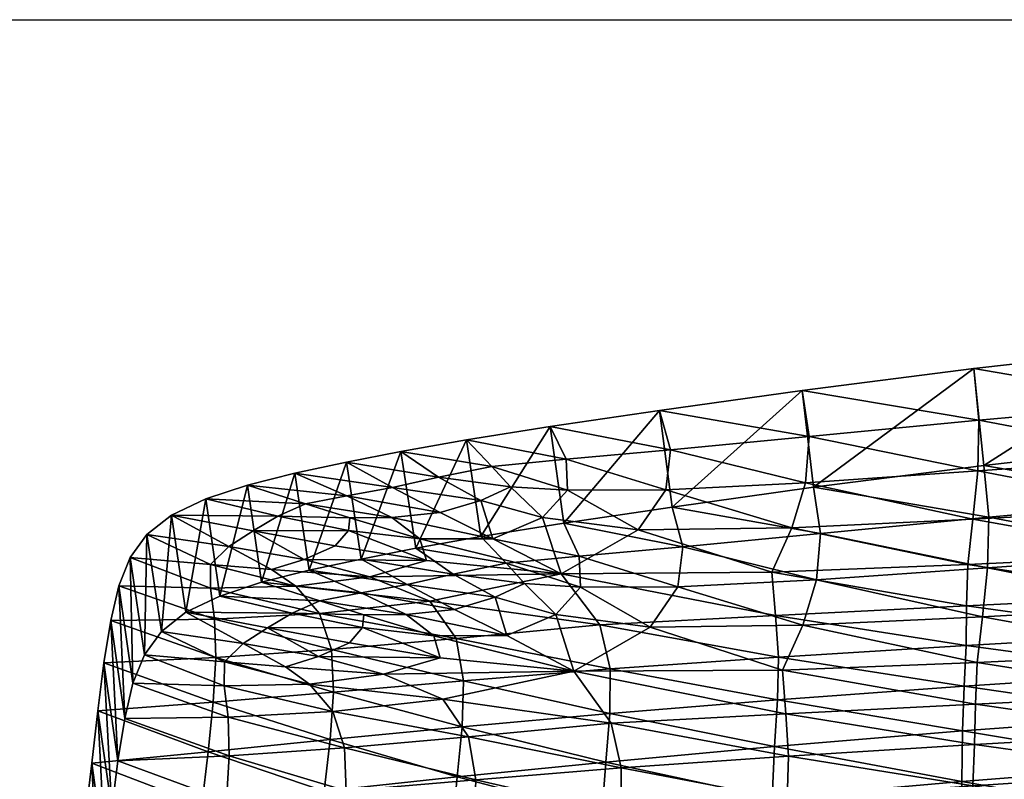
# Model space of a CAD drawing. Units: metres. Extents: x -7.314 to -6.81, y 2.076 to 2.604.
# Drawn here: x -7.268 to -7.182, y 2.532 to 2.598 of the extents above; entities that cross this region are included whole.
import ezdxf

# ---------------------------------------------------------------- set-up
doc = ezdxf.new("R2010")
doc.units = ezdxf.units.M
doc.header["$MEASUREMENT"] = 0
for name, color, linetype in [('72_PROFIM_COM_D2_ANY', 2, 'Continuous'), ('72_PROFIM_COM_D3_CH_SKLEJKA', 7, 'Continuous'), ('72_PROFIM_INSERT', 7, 'Continuous')]:
    doc.layers.add(name, color=color, linetype=linetype)

# ---------------------------------------------------------------- blocks, each defined once
blk = doc.blocks.new('72_PROFIM_COM_D2_CH_H')
at = {"layer": '72_PROFIM_COM_D2_ANY'}
blk.add_lwpolyline([(-0.2513, 0.517168), (0.250259, 0.517168), (0.250259, -0.002021), (-0.2513, -0.002021)], close=True, dxfattribs=at)
blk = doc.blocks.new('72profim_com2A774735ED9DE4F4CA84BA82F270AB043')
blk.add_blockref('72_PROFIM_COM_D2_CH_H', (0, 0))
blk = doc.blocks.new('72PROFIM_COM_D3_CH_SKLEJKA_2')
mesh = blk.add_polyface()
corners = [(-0.122226, 0.461203, 0.794875), (-0.122392, 0.457547, 0.784719), (-0.104699, 0.458418, 0.783003), (-0.104567, 0.46204, 0.79297), (-0.122453, 0.454036, 0.774279), (-0.104833, 0.455035, 0.77302), (-0.139189, 0.46053, 0.797833), (-0.138899, 0.456714, 0.786966), (-0.138681, 0.45303, 0.775849), (-0.121772, 0.465178, 0.805354), (-0.104441, 0.466129, 0.803745), (-0.121336, 0.469426, 0.816267), (-0.104362, 0.470619, 0.815289), (-0.121644, 0.478353, 0.839082), (-0.121228, 0.473848, 0.827573), (-0.104358, 0.475374, 0.827359), (-0.104662, 0.480283, 0.839698), (-0.13648, 0.476445, 0.838496), (-0.135888, 0.472417, 0.828019), (-0.136234, 0.468395, 0.817732), (-0.137422, 0.464441, 0.807766), (-0.123526, 0.455245, 0.746824), (-0.105629, 0.45655, 0.74642), (-0.105563, 0.452235, 0.730629), (-0.08636, 0.457727, 0.74612), (-0.105578, 0.460301, 0.759387), (-0.086404, 0.461368, 0.758808), (-0.105461, 0.46368, 0.770218), (-0.123357, 0.459137, 0.760173), (-0.123203, 0.462675, 0.771486), (-0.105343, 0.466995, 0.780003), (-0.123168, 0.466123, 0.781746), (-0.123035, 0.469721, 0.791749), (-0.105235, 0.47056, 0.789814), (-0.140127, 0.469044, 0.794731), (-0.139789, 0.465289, 0.784022), (-0.139622, 0.457933, 0.76112), (-0.13954, 0.461663, 0.773068), (-0.122601, 0.473658, 0.80213), (-0.105131, 0.474611, 0.800492), (-0.122181, 0.477883, 0.812988), (-0.105073, 0.479077, 0.81198), (-0.105094, 0.483814, 0.824009), (-0.122093, 0.482289, 0.824259), (-0.122527, 0.486782, 0.835741), (-0.105418, 0.488708, 0.836316), (-0.137474, 0.484876, 0.835189), (-0.136861, 0.480859, 0.824735), (-0.137189, 0.476849, 0.814476), (-0.138367, 0.472915, 0.804558)]
mesh.append_faces([[corners[k] for k in face] for face in [(0, 1, 2), (2, 3, 0), (1, 4, 5), (5, 2, 1), (1, 0, 6), (4, 1, 7), (7, 8, 4), (9, 0, 3), (3, 10, 9), (11, 9, 10), (10, 12, 11), (13, 14, 15), (15, 16, 13), (14, 11, 12), (12, 15, 14), (14, 13, 17), (17, 18, 14), (11, 14, 18), (18, 19, 11), (0, 9, 20), (20, 6, 0), (9, 11, 19), (19, 20, 9), (21, 22, 23), (24, 22, 25), (26, 25, 27), (22, 21, 28), (28, 25, 22), (25, 28, 29), (29, 27, 25), (30, 31, 32), (32, 33, 30), (27, 29, 31), (31, 30, 27), (34, 32, 31), (35, 31, 29), (36, 28, 21), (37, 29, 28), (33, 32, 38), (38, 39, 33), (39, 38, 40), (40, 41, 39), (42, 43, 44), (44, 45, 42), (41, 40, 43), (43, 42, 41), (46, 44, 43), (43, 47, 46), (47, 43, 40), (40, 48, 47), (49, 38, 32), (48, 40, 38), (38, 49, 48), (45, 44, 13), (13, 16, 45), (44, 46, 17), (17, 13, 44)]], dxfattribs={"vtx2": -1})
mesh = blk.add_polyface()
corners = [(-0.138899, 0.456714, 0.786966), (-0.139189, 0.46053, 0.797833), (-0.157371, 0.460422, 0.803437), (-0.154111, 0.455903, 0.789477), (-0.122392, 0.457547, 0.784719), (-0.168764, 0.458007, 0.800882), (-0.135888, 0.472417, 0.828019), (-0.13648, 0.476445, 0.838496), (-0.148802, 0.474713, 0.838003), (-0.147877, 0.471255, 0.828765), (-0.136234, 0.468395, 0.817732), (-0.148297, 0.467773, 0.819845), (-0.137422, 0.464441, 0.807766), (-0.150728, 0.464267, 0.81146), (-0.158932, 0.465355, 0.817137), (-0.163197, 0.463527, 0.813889), (-0.156783, 0.467751, 0.822634), (-0.161671, 0.468057, 0.825207), (-0.158241, 0.473311, 0.837668), (-0.156895, 0.470458, 0.829757), (-0.165459, 0.47215, 0.837385), (-0.163271, 0.469827, 0.830459), (-0.158461, 0.468919, 0.80034), (-0.140127, 0.469044, 0.794731), (-0.139789, 0.465289, 0.784022), (-0.155111, 0.464474, 0.786554), (-0.13954, 0.461663, 0.773068), (-0.154193, 0.460638, 0.774685), (-0.123168, 0.466123, 0.781746), (-0.123203, 0.462675, 0.771486), (-0.15422, 0.456735, 0.762147), (-0.139622, 0.457933, 0.76112), (-0.139896, 0.453879, 0.747307), (-0.123357, 0.459137, 0.760173), (-0.166961, 0.459603, 0.776101), (-0.167624, 0.463289, 0.787586), (-0.149889, 0.483145, 0.834728), (-0.137474, 0.484876, 0.835189), (-0.136861, 0.480859, 0.824735), (-0.148939, 0.479697, 0.82551), (-0.137189, 0.476849, 0.814476), (-0.14934, 0.476224, 0.816608), (-0.151774, 0.47273, 0.808255), (-0.138367, 0.472915, 0.804558), (-0.123035, 0.469721, 0.791749), (-0.160086, 0.473803, 0.813927), (-0.15791, 0.476196, 0.819409), (-0.162874, 0.476495, 0.821993), (-0.158041, 0.478899, 0.826526), (-0.159417, 0.48174, 0.834419), (-0.164501, 0.478261, 0.827243)]
mesh.append_faces([[corners[k] for k in face] for face in [(0, 1, 2), (2, 3, 0), (1, 0, 4), (3, 2, 5), (6, 7, 8), (8, 9, 6), (10, 6, 9), (9, 11, 10), (1, 12, 13), (13, 2, 1), (12, 10, 11), (11, 13, 12), (14, 15, 2), (2, 13, 14), (16, 14, 13), (13, 11, 16), (14, 16, 17), (18, 19, 9), (9, 8, 18), (19, 18, 20), (19, 16, 11), (11, 9, 19), (16, 19, 21), (22, 23, 24), (24, 25, 22), (25, 24, 26), (26, 27, 25), (28, 24, 23), (29, 26, 24), (30, 31, 32), (27, 26, 31), (31, 30, 27), (33, 31, 26), (34, 27, 30), (35, 25, 27), (36, 37, 38), (38, 39, 36), (39, 38, 40), (40, 41, 39), (42, 43, 23), (23, 22, 42), (44, 23, 43), (41, 40, 43), (43, 42, 41), (45, 42, 22), (42, 45, 46), (46, 41, 42), (47, 46, 45), (39, 48, 49), (49, 36, 39), (41, 46, 48), (48, 39, 41), (50, 48, 46), (37, 36, 8), (8, 7, 37), (36, 49, 18), (18, 8, 36)]], dxfattribs={"vtx2": -1})
mesh = blk.add_polyface()
corners = [(-0.168764, 0.458007, 0.800882), (-0.166542, 0.454714, 0.790464), (-0.154111, 0.455903, 0.789477), (-0.17834, 0.456928, 0.80153), (-0.169543, 0.463502, 0.816271), (-0.169009, 0.461605, 0.810999), (-0.157371, 0.460422, 0.803437), (-0.163197, 0.463527, 0.813889), (-0.171976, 0.465364, 0.822178), (-0.16775, 0.465806, 0.821683), (-0.175769, 0.464224, 0.820609), (-0.175658, 0.465334, 0.823528), (-0.175884, 0.467258, 0.828746), (-0.171874, 0.467987, 0.829082), (-0.173931, 0.460163, 0.808951), (-0.164225, 0.466872, 0.82309), (-0.158932, 0.465355, 0.817137), (-0.161671, 0.468057, 0.825207), (-0.165459, 0.47215, 0.837385), (-0.163271, 0.469827, 0.830459), (-0.156895, 0.470458, 0.829757), (-0.156783, 0.467751, 0.822634), (-0.16787, 0.468891, 0.829822), (-0.171119, 0.471142, 0.837047), (-0.175886, 0.470198, 0.836547), (-0.15422, 0.456735, 0.762147), (-0.167088, 0.455581, 0.763182), (-0.166961, 0.459603, 0.776101), (-0.178297, 0.458617, 0.777509), (-0.155111, 0.464474, 0.786554), (-0.167624, 0.463289, 0.787586), (-0.169903, 0.466539, 0.797898), (-0.158461, 0.468919, 0.80034), (-0.179504, 0.465466, 0.798575), (-0.154193, 0.460638, 0.774685), (-0.178477, 0.462335, 0.788972), (-0.170204, 0.47007, 0.807853), (-0.170765, 0.471954, 0.813102), (-0.164416, 0.471972, 0.810697), (-0.173219, 0.473811, 0.819), (-0.169015, 0.474242, 0.818484), (-0.176996, 0.472677, 0.817441), (-0.175124, 0.468657, 0.805881), (-0.160086, 0.473803, 0.813927), (-0.165475, 0.475304, 0.819875), (-0.162874, 0.476495, 0.821993), (-0.158041, 0.478899, 0.826526), (-0.164501, 0.478261, 0.827243), (-0.166723, 0.480573, 0.834152), (-0.159417, 0.48174, 0.834419), (-0.15791, 0.476196, 0.819409), (-0.177175, 0.478632, 0.833353), (-0.172434, 0.479562, 0.833826), (-0.16916, 0.477317, 0.826607), (-0.173159, 0.47642, 0.825883), (-0.158241, 0.473311, 0.837668)]
mesh.append_faces([[corners[k] for k in face] for face in [(0, 1, 2), (1, 0, 3), (4, 5, 6), (6, 7, 4), (8, 4, 7), (7, 9, 8), (5, 4, 10), (4, 8, 11), (12, 8, 9), (9, 13, 12), (14, 0, 6), (6, 5, 14), (15, 9, 7), (7, 16, 15), (17, 15, 16), (18, 19, 20), (19, 17, 21), (22, 23, 24), (24, 13, 22), (15, 22, 13), (13, 9, 15), (19, 18, 23), (23, 22, 19), (17, 19, 22), (22, 15, 17), (25, 26, 27), (28, 27, 26), (29, 30, 31), (31, 32, 29), (33, 31, 30), (34, 27, 30), (35, 30, 27), (32, 36, 37), (37, 38, 32), (38, 37, 39), (39, 40, 38), (41, 37, 36), (32, 31, 42), (42, 36, 32), (32, 38, 43), (38, 40, 44), (44, 43, 38), (43, 44, 45), (46, 47, 48), (48, 49, 46), (50, 45, 47), (51, 52, 53), (54, 53, 44), (44, 40, 54), (52, 48, 47), (47, 53, 52), (53, 47, 45), (45, 44, 53), (49, 48, 18), (18, 55, 49), (48, 52, 23), (23, 18, 48)]], dxfattribs={"vtx2": -1})
mesh = blk.add_polyface()
corners = [(-0.175769, 0.464224, 0.820609), (-0.176913, 0.462906, 0.817536), (-0.169009, 0.461605, 0.810999), (-0.175658, 0.465334, 0.823528), (-0.169543, 0.463502, 0.816271), (-0.180421, 0.469229, 0.835779), (-0.175884, 0.467258, 0.828746), (-0.171874, 0.467987, 0.829082), (-0.175886, 0.470198, 0.836547), (-0.184577, 0.468174, 0.834571), (-0.179496, 0.466547, 0.828256), (-0.171976, 0.465364, 0.822178), (-0.181902, 0.465475, 0.826318), (-0.184043, 0.464215, 0.823797), (-0.188204, 0.466974, 0.832754), (-0.179605, 0.461711, 0.815396), (-0.186174, 0.462838, 0.820993), (-0.182487, 0.460805, 0.81408), (-0.17834, 0.456928, 0.80153), (-0.180377, 0.459316, 0.809133), (-0.187812, 0.459161, 0.811628), (-0.173931, 0.460163, 0.808951), (-0.168764, 0.458007, 0.800882), (-0.167088, 0.455581, 0.763182), (-0.178595, 0.454476, 0.764237), (-0.178297, 0.458617, 0.777509), (-0.167624, 0.463289, 0.787586), (-0.178477, 0.462335, 0.788972), (-0.179504, 0.465466, 0.798575), (-0.166961, 0.459603, 0.776101), (-0.188647, 0.464976, 0.800804), (-0.188554, 0.461634, 0.790969), (-0.188776, 0.45774, 0.779134), (-0.170204, 0.47007, 0.807853), (-0.178144, 0.471357, 0.814367), (-0.176996, 0.472677, 0.817441), (-0.170765, 0.471954, 0.813102), (-0.176886, 0.473787, 0.820361), (-0.173219, 0.473811, 0.819), (-0.173159, 0.47642, 0.825883), (-0.177134, 0.475704, 0.825568), (-0.181664, 0.477679, 0.83261), (-0.177175, 0.478632, 0.833353), (-0.180723, 0.475001, 0.82509), (-0.185798, 0.476631, 0.831412), (-0.169015, 0.474242, 0.818484), (-0.185285, 0.47266, 0.820615), (-0.183129, 0.473927, 0.823148), (-0.180837, 0.470171, 0.81225), (-0.175124, 0.468657, 0.805881), (-0.169903, 0.466539, 0.797898), (-0.181569, 0.467823, 0.8061), (-0.183699, 0.469285, 0.81098), (-0.16916, 0.477317, 0.826607), (-0.172434, 0.479562, 0.833826), (-0.171119, 0.471142, 0.837047)]
mesh.append_faces([[corners[k] for k in face] for face in [(0, 1, 2), (3, 0, 4), (5, 6, 7), (7, 8, 5), (9, 10, 6), (6, 5, 9), (10, 3, 11), (11, 6, 10), (0, 12, 13), (13, 1, 0), (14, 12, 10), (3, 10, 12), (12, 0, 3), (15, 1, 13), (13, 16, 15), (17, 15, 16), (18, 19, 20), (15, 21, 2), (2, 1, 15), (19, 18, 22), (22, 21, 19), (17, 19, 21), (21, 15, 17), (23, 24, 25), (26, 27, 28), (29, 25, 27), (30, 28, 27), (31, 27, 25), (32, 25, 24), (33, 34, 35), (36, 35, 37), (37, 38, 36), (39, 40, 41), (41, 42, 39), (40, 43, 44), (44, 41, 40), (45, 38, 40), (40, 39, 45), (38, 37, 43), (43, 40, 38), (46, 47, 35), (35, 34, 46), (47, 43, 37), (37, 35, 47), (46, 34, 48), (33, 49, 48), (48, 34, 33), (50, 28, 51), (51, 49, 50), (49, 51, 52), (52, 48, 49), (53, 39, 42), (42, 41, 5), (5, 8, 42), (9, 5, 41), (54, 42, 8), (8, 55, 54)]], dxfattribs={"vtx2": -1})
mesh = blk.add_polyface()
corners = [(-0.181902, 0.465475, 0.826318), (-0.188204, 0.466974, 0.832754), (-0.191156, 0.46557, 0.830156), (-0.184043, 0.464215, 0.823797), (-0.179496, 0.466547, 0.828256), (-0.184577, 0.468174, 0.834571), (-0.186174, 0.462838, 0.820993), (-0.193283, 0.4639, 0.826607), (-0.187795, 0.461241, 0.817347), (-0.194762, 0.461868, 0.82179), (-0.182487, 0.460805, 0.81408), (-0.187459, 0.456441, 0.803762), (-0.187812, 0.459161, 0.811628), (-0.195769, 0.459375, 0.815388), (-0.196481, 0.456323, 0.807084), (-0.17834, 0.456928, 0.80153), (-0.180377, 0.459316, 0.809133), (-0.197698, 0.464844, 0.804102), (-0.188647, 0.464976, 0.800804), (-0.188554, 0.461634, 0.790969), (-0.198291, 0.461169, 0.793678), (-0.188776, 0.45774, 0.779134), (-0.198823, 0.456981, 0.781185), (-0.178477, 0.462335, 0.788972), (-0.178297, 0.458617, 0.777509), (-0.189214, 0.453413, 0.765336), (-0.192402, 0.474012, 0.826968), (-0.189428, 0.475428, 0.829587), (-0.183129, 0.473927, 0.823148), (-0.185285, 0.47266, 0.820615), (-0.185798, 0.476631, 0.831412), (-0.180723, 0.475001, 0.82509), (-0.187421, 0.471286, 0.81782), (-0.194547, 0.472339, 0.823416), (-0.189017, 0.469713, 0.814229), (-0.196012, 0.470326, 0.818645), (-0.180837, 0.470171, 0.81225), (-0.183699, 0.469285, 0.81098), (-0.196997, 0.467864, 0.81232), (-0.189013, 0.467665, 0.808587), (-0.181569, 0.467823, 0.8061), (-0.179504, 0.465466, 0.798575), (-0.197074, 0.452614, 0.796562), (-0.181664, 0.477679, 0.83261)]
mesh.append_faces([[corners[k] for k in face] for face in [(0, 1, 2), (2, 3, 0), (4, 5, 1), (6, 3, 2), (2, 7, 6), (8, 6, 7), (7, 9, 8), (6, 8, 10), (11, 12, 13), (13, 14, 11), (12, 11, 15), (12, 8, 9), (9, 13, 12), (16, 10, 8), (8, 12, 16), (17, 18, 19), (19, 20, 17), (20, 19, 21), (21, 22, 20), (23, 19, 18), (24, 21, 19), (22, 21, 25), (26, 27, 28), (28, 29, 26), (27, 30, 31), (31, 28, 27), (26, 29, 32), (32, 33, 26), (33, 32, 34), (34, 35, 33), (36, 32, 29), (32, 36, 37), (37, 34, 32), (38, 39, 18), (18, 17, 38), (39, 40, 41), (41, 18, 39), (35, 34, 39), (39, 38, 35), (34, 37, 40), (40, 39, 34), (17, 20, 42), (42, 14, 17), (43, 30, 5), (27, 26, 2), (2, 1, 27), (30, 27, 1), (1, 5, 30), (26, 33, 7), (7, 2, 26), (33, 35, 9), (9, 7, 33), (38, 17, 14), (14, 13, 38), (35, 38, 13), (13, 9, 35)]], dxfattribs={"vtx2": -1})
mesh = blk.add_polyface()
corners = [(-0.17802, 0.441268, 0.751441), (-0.178562, 0.436451, 0.73405), (-0.166961, 0.437768, 0.733811), (-0.189238, 0.43518, 0.734293), (-0.188613, 0.440062, 0.75202), (-0.198733, 0.438892, 0.752869), (-0.199443, 0.433902, 0.73466), (-0.177493, 0.445815, 0.766837), (-0.166516, 0.442508, 0.750871), (-0.177181, 0.450001, 0.780247), (-0.166058, 0.446913, 0.765789), (-0.17834, 0.456928, 0.80153), (-0.17734, 0.45376, 0.791832), (-0.166542, 0.454714, 0.790464), (-0.165913, 0.450981, 0.778851), (-0.187373, 0.453066, 0.79383), (-0.187459, 0.456441, 0.803762), (-0.196481, 0.456323, 0.807084), (-0.197074, 0.452614, 0.796562), (-0.187601, 0.449131, 0.781872), (-0.197608, 0.448383, 0.783939), (-0.188042, 0.44476, 0.767932), (-0.198141, 0.443764, 0.769335), (-0.1686, 0.437339, 0.694932), (-0.180507, 0.43608, 0.694985), (-0.180096, 0.440453, 0.713377), (-0.167967, 0.446516, 0.731477), (-0.179628, 0.445198, 0.731738), (-0.179111, 0.449972, 0.748985), (-0.168318, 0.44177, 0.713274), (-0.199938, 0.447587, 0.750431), (-0.189777, 0.448761, 0.749577), (-0.190372, 0.443925, 0.732007), (-0.20061, 0.442648, 0.732392), (-0.190961, 0.439193, 0.713487), (-0.201329, 0.437889, 0.713564), (-0.191518, 0.434888, 0.695046), (-0.202048, 0.433613, 0.694927), (-0.167537, 0.451218, 0.748404), (-0.178595, 0.454476, 0.764237), (-0.199356, 0.452409, 0.766732), (-0.189214, 0.453413, 0.765336), (-0.198823, 0.456981, 0.781185), (-0.188776, 0.45774, 0.779134), (-0.20022, 0.429091, 0.715654), (-0.198291, 0.461169, 0.793678)]
mesh.append_faces([[corners[k] for k in face] for face in [(0, 1, 2), (3, 4, 5), (5, 6, 3), (1, 0, 4), (4, 3, 1), (7, 0, 8), (9, 7, 10), (11, 12, 13), (12, 9, 14), (15, 16, 17), (17, 18, 15), (19, 15, 18), (18, 20, 19), (12, 11, 16), (16, 15, 12), (9, 12, 15), (15, 19, 9), (4, 21, 22), (22, 5, 4), (0, 7, 21), (21, 4, 0), (21, 19, 20), (20, 22, 21), (7, 9, 19), (19, 21, 7), (23, 24, 25), (26, 27, 28), (29, 25, 27), (30, 31, 32), (32, 33, 30), (33, 32, 34), (34, 35, 33), (31, 28, 27), (27, 32, 31), (32, 27, 25), (25, 34, 32), (35, 34, 36), (36, 37, 35), (34, 25, 24), (24, 36, 34), (38, 28, 39), (40, 41, 31), (31, 30, 40), (41, 39, 28), (28, 31, 41), (41, 40, 42), (39, 41, 43), (30, 33, 6), (6, 5, 30), (33, 35, 44), (44, 6, 33), (45, 42, 20), (20, 18, 45), (40, 30, 5), (5, 22, 40), (42, 40, 22), (22, 20, 42)]], dxfattribs={"vtx2": -1})
mesh = blk.add_polyface()
corners = [(-0.139236, 0.440604, 0.733353), (-0.139046, 0.445152, 0.749781), (-0.153645, 0.443801, 0.750315), (-0.153974, 0.43915, 0.733577), (-0.139336, 0.435884, 0.71533), (-0.154217, 0.434385, 0.715396), (-0.122827, 0.442067, 0.733148), (-0.122794, 0.437399, 0.71527), (-0.139468, 0.427419, 0.679358), (-0.139397, 0.431364, 0.696927), (-0.154406, 0.429875, 0.696935), (-0.154572, 0.425984, 0.679358), (-0.122748, 0.428896, 0.679358), (-0.122746, 0.432883, 0.69692), (-0.139588, 0.424331, 0.663572), (-0.154742, 0.42299, 0.663572), (-0.122847, 0.425725, 0.663572), (-0.138681, 0.45303, 0.775849), (-0.138899, 0.456714, 0.786966), (-0.154111, 0.455903, 0.789477), (-0.153233, 0.452013, 0.777454), (-0.138774, 0.449248, 0.763737), (-0.153277, 0.448059, 0.764761), (-0.122779, 0.446508, 0.749294), (-0.122615, 0.450442, 0.762789), (-0.155775, 0.426688, 0.622424), (-0.140588, 0.427616, 0.622324), (-0.140605, 0.4262, 0.609753), (-0.155825, 0.425412, 0.609847), (-0.140592, 0.424904, 0.597109), (-0.123907, 0.426998, 0.60964), (-0.123889, 0.425542, 0.597005), (-0.155893, 0.423208, 0.58436), (-0.140563, 0.423768, 0.584298), (-0.140533, 0.422828, 0.571211), (-0.123796, 0.423219, 0.571152), (-0.155864, 0.424241, 0.597189), (-0.123845, 0.424266, 0.584213), (-0.154586, 0.452519, 0.747841), (-0.139896, 0.453879, 0.747307), (-0.140091, 0.449364, 0.731), (-0.154911, 0.447902, 0.73123), (-0.14019, 0.444676, 0.713102), (-0.15514, 0.443174, 0.713182), (-0.123583, 0.450835, 0.730797), (-0.123554, 0.446198, 0.713036), (-0.155301, 0.438706, 0.694888), (-0.140238, 0.440195, 0.694854), (-0.140281, 0.436299, 0.677496), (-0.155424, 0.43487, 0.67754), (-0.123481, 0.437775, 0.677459), (-0.1235, 0.441718, 0.694828), (-0.140353, 0.433266, 0.661966), (-0.155532, 0.431934, 0.662031), (-0.140444, 0.430955, 0.64796), (-0.155628, 0.429745, 0.648045), (-0.123542, 0.434654, 0.661905), (-0.123657, 0.432223, 0.647877), (-0.155709, 0.428073, 0.635022), (-0.140529, 0.429144, 0.634925), (-0.123876, 0.42858, 0.622211), (-0.123782, 0.430268, 0.634823), (-0.15422, 0.456735, 0.762147), (-0.123526, 0.455245, 0.746824), (-0.139622, 0.457933, 0.76112)]
mesh.append_faces([[corners[k] for k in face] for face in [(0, 1, 2), (2, 3, 0), (4, 0, 3), (3, 5, 4), (1, 0, 6), (0, 4, 7), (8, 9, 10), (10, 11, 8), (9, 8, 12), (9, 4, 5), (5, 10, 9), (4, 9, 13), (14, 8, 11), (11, 15, 14), (8, 14, 16), (17, 18, 19), (19, 20, 17), (1, 21, 22), (22, 2, 1), (21, 1, 23), (21, 17, 20), (20, 22, 21), (17, 21, 24), (25, 26, 27), (28, 27, 29), (30, 27, 26), (31, 29, 27), (32, 33, 34), (35, 34, 33), (36, 29, 33), (37, 33, 29), (38, 39, 40), (40, 41, 38), (41, 40, 42), (42, 43, 41), (44, 40, 39), (45, 42, 40), (46, 47, 48), (48, 49, 46), (50, 48, 47), (43, 42, 47), (47, 46, 43), (51, 47, 42), (49, 48, 52), (52, 53, 49), (53, 52, 54), (54, 55, 53), (56, 52, 48), (57, 54, 52), (58, 59, 26), (26, 25, 58), (60, 26, 59), (55, 54, 59), (59, 58, 55), (61, 59, 54), (39, 38, 62), (63, 39, 64)]], dxfattribs={"vtx2": -1})
mesh = blk.add_polyface()
corners = [(-0.167671, 0.428503, 0.696943), (-0.167959, 0.424687, 0.679358), (-0.154572, 0.425984, 0.679358), (-0.154406, 0.429875, 0.696935), (-0.167342, 0.432981, 0.715464), (-0.154217, 0.434385, 0.715396), (-0.179552, 0.427236, 0.696951), (-0.179075, 0.431662, 0.715534), (-0.166516, 0.442508, 0.750871), (-0.166961, 0.437768, 0.733811), (-0.153974, 0.43915, 0.733577), (-0.153645, 0.443801, 0.750315), (-0.17802, 0.441268, 0.751441), (-0.178562, 0.436451, 0.73405), (-0.154742, 0.42299, 0.663572), (-0.168218, 0.421798, 0.663572), (-0.179983, 0.423512, 0.679358), (-0.166058, 0.446913, 0.765789), (-0.153277, 0.448059, 0.764761), (-0.165913, 0.450981, 0.778851), (-0.153233, 0.452013, 0.777454), (-0.177493, 0.445815, 0.766837), (-0.177181, 0.450001, 0.780247), (-0.166542, 0.454714, 0.790464), (-0.154111, 0.455903, 0.789477), (-0.17734, 0.45376, 0.791832), (-0.140605, 0.4262, 0.609753), (-0.155825, 0.425412, 0.609847), (-0.155775, 0.426688, 0.622424), (-0.140592, 0.424904, 0.597109), (-0.155864, 0.424241, 0.597189), (-0.140563, 0.423768, 0.584298), (-0.155893, 0.423208, 0.58436), (-0.169685, 0.423545, 0.597227), (-0.169548, 0.42466, 0.609902), (-0.169413, 0.425856, 0.622497), (-0.155424, 0.43487, 0.67754), (-0.168824, 0.433583, 0.677593), (-0.1686, 0.437339, 0.694932), (-0.155301, 0.438706, 0.694888), (-0.168318, 0.44177, 0.713274), (-0.15514, 0.443174, 0.713182), (-0.180507, 0.43608, 0.694985), (-0.180096, 0.440453, 0.713377), (-0.154911, 0.447902, 0.73123), (-0.167967, 0.446516, 0.731477), (-0.167537, 0.451218, 0.748404), (-0.154586, 0.452519, 0.747841), (-0.179111, 0.449972, 0.748985), (-0.179628, 0.445198, 0.731738), (-0.169284, 0.427134, 0.635105), (-0.155709, 0.428073, 0.635022), (-0.169153, 0.428686, 0.648127), (-0.155628, 0.429745, 0.648045), (-0.155532, 0.431934, 0.662031), (-0.169004, 0.430754, 0.662101), (-0.180855, 0.432419, 0.677653), (-0.181141, 0.429705, 0.662175), (-0.167088, 0.455581, 0.763182), (-0.15422, 0.456735, 0.762147), (-0.178595, 0.454476, 0.764237)]
mesh.append_faces([[corners[k] for k in face] for face in [(0, 1, 2), (2, 3, 0), (4, 0, 3), (3, 5, 4), (1, 0, 6), (0, 4, 7), (8, 9, 10), (10, 11, 8), (9, 8, 12), (9, 4, 5), (5, 10, 9), (4, 9, 13), (14, 2, 1), (15, 1, 16), (17, 8, 11), (11, 18, 17), (19, 17, 18), (18, 20, 19), (8, 17, 21), (17, 19, 22), (23, 19, 20), (20, 24, 23), (19, 23, 25), (26, 27, 28), (29, 30, 27), (31, 32, 30), (33, 30, 32), (27, 34, 35), (35, 28, 27), (30, 33, 34), (34, 27, 30), (36, 37, 38), (38, 39, 36), (39, 38, 40), (40, 41, 39), (42, 38, 37), (43, 40, 38), (44, 45, 46), (46, 47, 44), (48, 46, 45), (41, 40, 45), (45, 44, 41), (49, 45, 40), (28, 35, 50), (50, 51, 28), (51, 50, 52), (52, 53, 51), (54, 55, 37), (37, 36, 54), (56, 37, 55), (53, 52, 55), (55, 54, 53), (57, 55, 52), (47, 46, 58), (58, 59, 47), (60, 58, 46)]], dxfattribs={"vtx2": -1})
mesh = blk.add_polyface()
corners = [(-0.122746, 0.432883, 0.69692), (-0.122748, 0.428896, 0.679358), (-0.104613, 0.430296, 0.679358), (-0.104656, 0.434323, 0.696915), (-0.122794, 0.437399, 0.71527), (-0.104784, 0.438836, 0.71522), (-0.122779, 0.446508, 0.749294), (-0.122827, 0.442067, 0.733148), (-0.104922, 0.443456, 0.732975), (-0.104997, 0.447801, 0.748881), (-0.139046, 0.445152, 0.749781), (-0.139236, 0.440604, 0.733353), (-0.139397, 0.431364, 0.696927), (-0.139336, 0.435884, 0.71533), (-0.122847, 0.425725, 0.663572), (-0.104707, 0.427048, 0.663572), (-0.123015, 0.423251, 0.649322), (-0.104898, 0.424466, 0.649322), (-0.139468, 0.427419, 0.679358), (-0.122615, 0.450442, 0.762789), (-0.104953, 0.451596, 0.761998), (-0.122453, 0.454036, 0.774279), (-0.104833, 0.455035, 0.77302), (-0.138774, 0.449248, 0.763737), (-0.138681, 0.45303, 0.775849), (-0.105811, 0.424754, 0.58413), (-0.123845, 0.424266, 0.584213), (-0.123889, 0.425542, 0.597005), (-0.10584, 0.426164, 0.596907), (-0.105831, 0.42777, 0.609536), (-0.123907, 0.426998, 0.60964), (-0.123876, 0.42858, 0.622211), (-0.10576, 0.429506, 0.622108), (-0.086525, 0.426782, 0.596844), (-0.140588, 0.427616, 0.622324), (-0.140605, 0.4262, 0.609753), (-0.140592, 0.424904, 0.597109), (-0.10523, 0.439177, 0.677426), (-0.123481, 0.437775, 0.677459), (-0.1235, 0.441718, 0.694828), (-0.105292, 0.443162, 0.694807), (-0.123554, 0.446198, 0.713036), (-0.105427, 0.447643, 0.712982), (-0.105563, 0.452235, 0.730629), (-0.123583, 0.450835, 0.730797), (-0.123526, 0.455245, 0.746824), (-0.139896, 0.453879, 0.747307), (-0.140091, 0.449364, 0.731), (-0.140238, 0.440195, 0.694854), (-0.14019, 0.444676, 0.713102), (-0.123782, 0.430268, 0.634823), (-0.105614, 0.431343, 0.634729), (-0.123657, 0.432223, 0.647877), (-0.105439, 0.433432, 0.647801), (-0.105291, 0.435975, 0.66185), (-0.123542, 0.434654, 0.661905), (-0.140281, 0.436299, 0.677496), (-0.140353, 0.433266, 0.661966), (-0.140529, 0.429144, 0.634925), (-0.140444, 0.430955, 0.64796)]
mesh.append_faces([[corners[k] for k in face] for face in [(0, 1, 2), (2, 3, 0), (4, 0, 3), (3, 5, 4), (6, 7, 8), (8, 9, 6), (7, 4, 5), (5, 8, 7), (7, 6, 10), (4, 7, 11), (1, 0, 12), (0, 4, 13), (1, 14, 15), (15, 2, 1), (14, 16, 17), (17, 15, 14), (14, 1, 18), (19, 6, 9), (9, 20, 19), (21, 19, 20), (20, 22, 21), (6, 19, 23), (19, 21, 24), (25, 26, 27), (27, 28, 25), (29, 30, 31), (31, 32, 29), (33, 28, 29), (28, 27, 30), (30, 29, 28), (34, 31, 30), (35, 30, 27), (36, 27, 26), (37, 38, 39), (39, 40, 37), (40, 39, 41), (41, 42, 40), (43, 44, 45), (42, 41, 44), (44, 43, 42), (46, 45, 44), (47, 44, 41), (48, 39, 38), (49, 41, 39), (32, 31, 50), (50, 51, 32), (51, 50, 52), (52, 53, 51), (54, 55, 38), (38, 37, 54), (53, 52, 55), (55, 54, 53), (56, 38, 55), (57, 55, 52), (58, 50, 31), (59, 52, 50)]], dxfattribs={"vtx2": -1})
blk = doc.blocks.new('XCAD0310E053103C6D2CA874317979AB16C19F')
at = {"color": 7}
blk.add_blockref('72profim_com2A774735ED9DE4F4CA84BA82F270AB043', (0, 0), dxfattribs=at)
at = {"layer": '72_PROFIM_COM_D3_CH_SKLEJKA', "color": 0}
blk.add_blockref('72PROFIM_COM_D3_CH_SKLEJKA_2', (0, 0), dxfattribs=at)

msp = doc.modelspace()

# ---------------------------------------------------------------- block references
at = {"layer": '72_PROFIM_INSERT'}
msp.add_blockref('XCAD0310E053103C6D2CA874317979AB16C19F', (-7.062421, 2.081021), dxfattribs=at)

doc.saveas('drawing.dxf')
